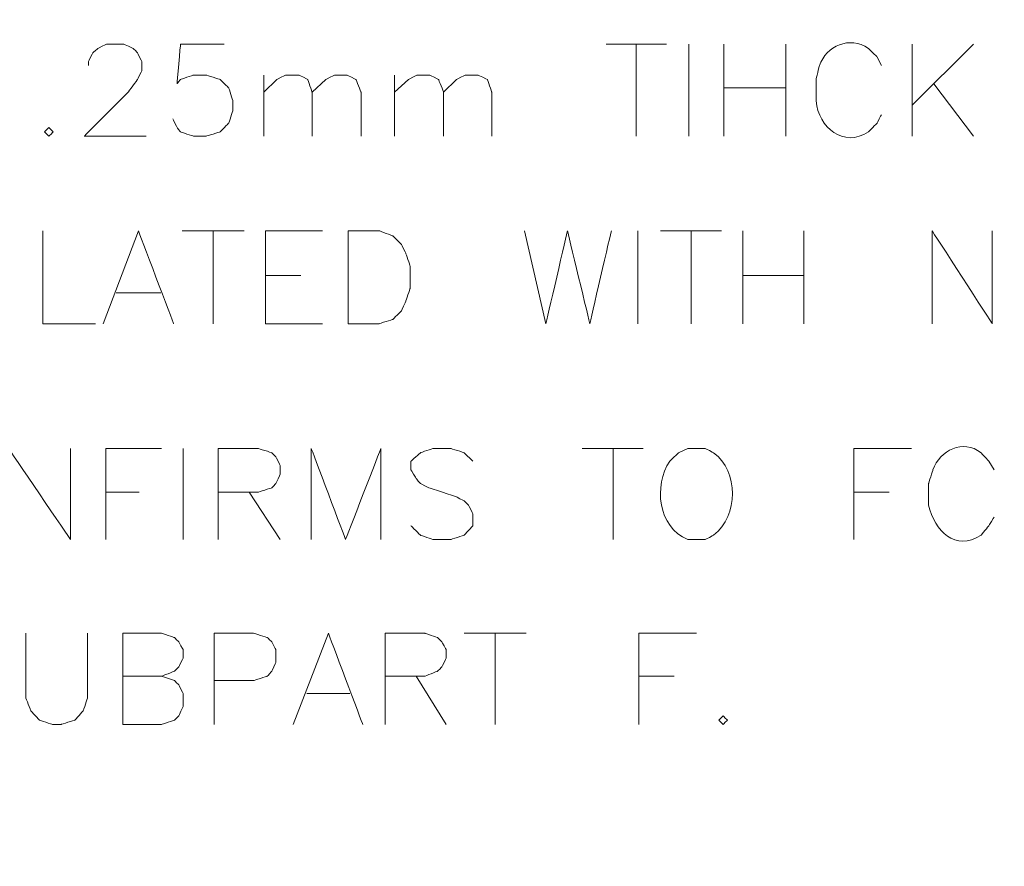
# Model space of a CAD drawing. Units: millimetres. Extents: x 0.2 to 17.4, y -12.9 to -0.7.
# Drawn here: x 12.8 to 14, y -4.4 to -3.3 of the extents above; entities that cross this region are included whole.
import ezdxf

# ---------------------------------------------------------------- set-up
doc = ezdxf.new("R2010")
doc.units = ezdxf.units.MM
doc.header["$MEASUREMENT"] = 0
doc.layers.get('0').update_dxf_attribs({"linetype": 'CONTINUOUS'})

msp = doc.modelspace()

# ---------------------------------------------------------------- linework, layer by layer
at = {"linetype": 'Continuous', "lineweight": 20}
for points, knots in [([(17.4266, -12.8961), (17.4266, -12.8961), (17.4266, -0.711), (17.4266, -0.711), (17.4266, -0.711), (17.4266, -0.711), (0.19, -0.711), (0.19, -0.711), (0.19, -0.711), (0.19, -0.711), (0.19, -12.8961), (0.19, -12.8961), (0.19, -12.8961), (0.19, -12.8961), (17.4266, -12.8961), (17.4266, -12.8961)], [0, 0, 0, 0, 0.0625, 0.0625, 0.0625, 0.062501, 0.125, 0.125, 0.125, 0.125001, 0.1875, 0.1875, 0.1875, 0.187501, 1, 1, 1, 1]), ([(13.8423, -3.3817), (13.8423, -3.3817), (13.8371, -3.3712), (13.8371, -3.3712), (13.8371, -3.3712), (13.8371, -3.3712), (13.8266, -3.3608), (13.8266, -3.3608), (13.8266, -3.3608), (13.8037, -3.3451), (13.7755, -3.3577), (13.7671, -3.3817), (13.7671, -3.3817), (13.7671, -3.3817), (13.763, -3.3984), (13.763, -3.3984), (13.763, -3.3984), (13.763, -3.3984), (13.763, -3.4245), (13.763, -3.4245), (13.763, -3.4245), (13.7661, -3.4568), (13.7964, -3.4819), (13.8266, -3.4621), (13.8266, -3.4621), (13.8266, -3.4621), (13.8371, -3.4516), (13.8371, -3.4516), (13.8371, -3.4516), (13.8371, -3.4516), (13.8423, -3.4412), (13.8423, -3.4412)], [0, 0, 0, 0, 0.03125, 0.03125, 0.03125, 0.031251, 0.0625, 0.0625, 0.0625, 0.062501, 0.09375, 0.09375, 0.09375, 0.093751, 0.125, 0.125, 0.125, 0.125001, 0.15625, 0.15625, 0.15625, 0.156251, 0.1875, 0.1875, 0.1875, 0.187501, 0.21875, 0.21875, 0.21875, 0.218751, 1, 1, 1, 1]), ([(12.8797, -3.3817), (12.8797, -3.3817), (12.8797, -3.3765), (12.8797, -3.3765), (12.8797, -3.3765), (12.8797, -3.3765), (12.8849, -3.366), (12.8849, -3.366), (12.8849, -3.366), (12.8849, -3.366), (12.8912, -3.3608), (12.8912, -3.3608), (12.8912, -3.3608), (12.8912, -3.3608), (12.9016, -3.3556), (12.9016, -3.3556), (12.9016, -3.3556), (12.9016, -3.3556), (12.9225, -3.3556), (12.9225, -3.3556), (12.9225, -3.3556), (12.9225, -3.3556), (12.934, -3.3608), (12.934, -3.3608), (12.934, -3.3608), (12.934, -3.3608), (12.9392, -3.366), (12.9392, -3.366), (12.9392, -3.366), (12.9392, -3.366), (12.9444, -3.3765), (12.9444, -3.3765), (12.9444, -3.3765), (12.9444, -3.3765), (12.9444, -3.3879), (12.9444, -3.3879), (12.9444, -3.3879), (12.9444, -3.3879), (12.9392, -3.3984), (12.9392, -3.3984), (12.9392, -3.3984), (12.9392, -3.3984), (12.9277, -3.414), (12.9277, -3.414), (12.9277, -3.414), (12.9277, -3.414), (12.8745, -3.4673), (12.8745, -3.4673), (12.8745, -3.4673), (12.8745, -3.4673), (12.9496, -3.4673), (12.9496, -3.4673)], [0, 0, 0, 0, 0.019231, 0.019231, 0.019231, 0.019232, 0.038462, 0.038462, 0.038462, 0.038463, 0.057692, 0.057692, 0.057692, 0.057693, 0.076923, 0.076923, 0.076923, 0.076924, 0.096154, 0.096154, 0.096154, 0.096155, 0.115385, 0.115385, 0.115385, 0.115386, 0.134615, 0.134615, 0.134615, 0.134616, 0.153846, 0.153846, 0.153846, 0.153847, 0.173077, 0.173077, 0.173077, 0.173078, 0.192308, 0.192308, 0.192308, 0.192309, 0.211538, 0.211538, 0.211538, 0.211539, 0.230769, 0.230769, 0.230769, 0.23077, 1, 1, 1, 1]), ([(13.0446, -3.3556), (13.0446, -3.3556), (12.9914, -3.3556), (12.9914, -3.3556), (12.9914, -3.3556), (12.9914, -3.3556), (12.9872, -3.4036), (12.9872, -3.4036), (12.9872, -3.4036), (12.9872, -3.4036), (12.9914, -3.3984), (12.9914, -3.3984), (12.9914, -3.3984), (12.9914, -3.3984), (13.007, -3.3932), (13.007, -3.3932), (13.007, -3.3932), (13.007, -3.3932), (13.0227, -3.3932), (13.0227, -3.3932), (13.0227, -3.3932), (13.0227, -3.3932), (13.0394, -3.3984), (13.0394, -3.3984), (13.0394, -3.3984), (13.0394, -3.3984), (13.0499, -3.4088), (13.0499, -3.4088), (13.0499, -3.4088), (13.0499, -3.4088), (13.0551, -3.4245), (13.0551, -3.4245), (13.0551, -3.4245), (13.0551, -3.4245), (13.0551, -3.436), (13.0551, -3.436), (13.0551, -3.436), (13.0551, -3.436), (13.0499, -3.4516), (13.0499, -3.4516), (13.0499, -3.4516), (13.0499, -3.4516), (13.0394, -3.4621), (13.0394, -3.4621), (13.0394, -3.4621), (13.0394, -3.4621), (13.0227, -3.4673), (13.0227, -3.4673), (13.0227, -3.4673), (13.0227, -3.4673), (13.007, -3.4673), (13.007, -3.4673), (13.007, -3.4673), (13.007, -3.4673), (12.9914, -3.4621), (12.9914, -3.4621), (12.9914, -3.4621), (12.9914, -3.4621), (12.9872, -3.4568), (12.9872, -3.4568), (12.9872, -3.4568), (12.9872, -3.4568), (12.982, -3.4464), (12.982, -3.4464)], [0, 0, 0, 0, 0.015625, 0.015625, 0.015625, 0.015626, 0.03125, 0.03125, 0.03125, 0.031251, 0.046875, 0.046875, 0.046875, 0.046876, 0.0625, 0.0625, 0.0625, 0.062501, 0.078125, 0.078125, 0.078125, 0.078126, 0.09375, 0.09375, 0.09375, 0.093751, 0.109375, 0.109375, 0.109375, 0.109376, 0.125, 0.125, 0.125, 0.125001, 0.140625, 0.140625, 0.140625, 0.140626, 0.15625, 0.15625, 0.15625, 0.156251, 0.171875, 0.171875, 0.171875, 0.171876, 0.1875, 0.1875, 0.1875, 0.187501, 0.203125, 0.203125, 0.203125, 0.203126, 0.21875, 0.21875, 0.21875, 0.218751, 0.234375, 0.234375, 0.234375, 0.234376, 1, 1, 1, 1]), ([(13.0927, -3.414), (13.0927, -3.414), (13.1083, -3.3984), (13.1083, -3.3984), (13.1083, -3.3984), (13.1083, -3.3984), (13.1188, -3.3932), (13.1188, -3.3932), (13.1188, -3.3932), (13.1188, -3.3932), (13.1355, -3.3932), (13.1355, -3.3932), (13.1355, -3.3932), (13.1355, -3.3932), (13.1459, -3.3984), (13.1459, -3.3984), (13.1459, -3.3984), (13.1459, -3.3984), (13.1511, -3.414), (13.1511, -3.414), (13.1511, -3.414), (13.1511, -3.414), (13.1511, -3.4673), (13.1511, -3.4673)], [0, 0, 0, 0, 0.041667, 0.041667, 0.041667, 0.041668, 0.083333, 0.083333, 0.083333, 0.083334, 0.125, 0.125, 0.125, 0.125001, 0.166667, 0.166667, 0.166667, 0.166668, 0.208333, 0.208333, 0.208333, 0.208334, 1, 1, 1, 1]), ([(13.1511, -3.414), (13.1511, -3.414), (13.1678, -3.3984), (13.1678, -3.3984), (13.1678, -3.3984), (13.1678, -3.3984), (13.1783, -3.3932), (13.1783, -3.3932), (13.1783, -3.3932), (13.1783, -3.3932), (13.1939, -3.3932), (13.1939, -3.3932), (13.1939, -3.3932), (13.1939, -3.3932), (13.2044, -3.3984), (13.2044, -3.3984), (13.2044, -3.3984), (13.2044, -3.3984), (13.2106, -3.414), (13.2106, -3.414), (13.2106, -3.414), (13.2106, -3.414), (13.2106, -3.4673), (13.2106, -3.4673)], [0, 0, 0, 0, 0.041667, 0.041667, 0.041667, 0.041668, 0.083333, 0.083333, 0.083333, 0.083334, 0.125, 0.125, 0.125, 0.125001, 0.166667, 0.166667, 0.166667, 0.166668, 0.208333, 0.208333, 0.208333, 0.208334, 1, 1, 1, 1]), ([(13.2514, -3.414), (13.2514, -3.414), (13.2681, -3.3984), (13.2681, -3.3984), (13.2681, -3.3984), (13.2681, -3.3984), (13.2785, -3.3932), (13.2785, -3.3932), (13.2785, -3.3932), (13.2785, -3.3932), (13.2942, -3.3932), (13.2942, -3.3932), (13.2942, -3.3932), (13.2942, -3.3932), (13.3046, -3.3984), (13.3046, -3.3984), (13.3046, -3.3984), (13.3046, -3.3984), (13.3109, -3.414), (13.3109, -3.414), (13.3109, -3.414), (13.3109, -3.414), (13.3109, -3.4673), (13.3109, -3.4673)], [0, 0, 0, 0, 0.041667, 0.041667, 0.041667, 0.041668, 0.083333, 0.083333, 0.083333, 0.083334, 0.125, 0.125, 0.125, 0.125001, 0.166667, 0.166667, 0.166667, 0.166668, 0.208333, 0.208333, 0.208333, 0.208334, 1, 1, 1, 1]), ([(13.3109, -3.414), (13.3109, -3.414), (13.3265, -3.3984), (13.3265, -3.3984), (13.3265, -3.3984), (13.3265, -3.3984), (13.337, -3.3932), (13.337, -3.3932), (13.337, -3.3932), (13.337, -3.3932), (13.3526, -3.3932), (13.3526, -3.3932), (13.3526, -3.3932), (13.3526, -3.3932), (13.3641, -3.3984), (13.3641, -3.3984), (13.3641, -3.3984), (13.3641, -3.3984), (13.3693, -3.414), (13.3693, -3.414), (13.3693, -3.414), (13.3693, -3.414), (13.3693, -3.4673), (13.3693, -3.4673)], [0, 0, 0, 0, 0.041667, 0.041667, 0.041667, 0.041668, 0.083333, 0.083333, 0.083333, 0.083334, 0.125, 0.125, 0.125, 0.125001, 0.166667, 0.166667, 0.166667, 0.166668, 0.208333, 0.208333, 0.208333, 0.208334, 1, 1, 1, 1]), ([(12.8316, -3.4568), (12.8316, -3.4568), (12.8264, -3.4621), (12.8264, -3.4621), (12.8264, -3.4621), (12.8264, -3.4621), (12.8316, -3.4673), (12.8316, -3.4673), (12.8316, -3.4673), (12.8316, -3.4673), (12.8369, -3.4621), (12.8369, -3.4621), (12.8369, -3.4621), (12.8369, -3.4621), (12.8316, -3.4568), (12.8316, -3.4568)], [0, 0, 0, 0, 0.0625, 0.0625, 0.0625, 0.062501, 0.125, 0.125, 0.125, 0.125001, 0.1875, 0.1875, 0.1875, 0.187501, 1, 1, 1, 1]), ([(12.8243, -3.5821), (12.8243, -3.5821), (12.8243, -3.6949), (12.8243, -3.6949), (12.8243, -3.6949), (12.8243, -3.6949), (12.888, -3.6949), (12.888, -3.6949)], [0, 0, 0, 0, 0.125, 0.125, 0.125, 0.125001, 1, 1, 1, 1]), ([(12.8974, -3.6949), (12.8974, -3.6949), (12.9402, -3.5821), (12.9402, -3.5821), (12.9402, -3.5821), (12.9402, -3.5821), (12.983, -3.6949), (12.983, -3.6949)], [0, 0, 0, 0, 0.125, 0.125, 0.125, 0.125001, 1, 1, 1, 1]), ([(13.0947, -3.6949), (13.0947, -3.6949), (13.0947, -3.5821), (13.0947, -3.5821), (13.0947, -3.5821), (13.0947, -3.5821), (13.1637, -3.5821), (13.1637, -3.5821)], [0, 0, 0, 0, 0.125, 0.125, 0.125, 0.125001, 1, 1, 1, 1]), ([(13.195, -3.6949), (13.195, -3.6949), (13.195, -3.5821), (13.195, -3.5821), (13.195, -3.5821), (13.195, -3.5821), (13.2326, -3.5821), (13.2326, -3.5821), (13.2326, -3.5821), (13.2326, -3.5821), (13.2493, -3.5884), (13.2493, -3.5884), (13.2493, -3.5884), (13.2493, -3.5884), (13.2597, -3.5988), (13.2597, -3.5988), (13.2597, -3.5988), (13.2597, -3.5988), (13.2649, -3.6093), (13.2649, -3.6093), (13.2649, -3.6093), (13.2649, -3.6093), (13.2702, -3.6249), (13.2702, -3.6249), (13.2702, -3.6249), (13.2702, -3.6249), (13.2702, -3.6521), (13.2702, -3.6521), (13.2702, -3.6521), (13.2702, -3.6521), (13.2649, -3.6677), (13.2649, -3.6677), (13.2649, -3.6677), (13.2649, -3.6677), (13.2597, -3.6792), (13.2597, -3.6792), (13.2597, -3.6792), (13.2597, -3.6792), (13.2493, -3.6897), (13.2493, -3.6897), (13.2493, -3.6897), (13.2493, -3.6897), (13.2326, -3.6949), (13.2326, -3.6949), (13.2326, -3.6949), (13.2326, -3.6949), (13.195, -3.6949), (13.195, -3.6949)], [0, 0, 0, 0, 0.020833, 0.020833, 0.020833, 0.020834, 0.041667, 0.041667, 0.041667, 0.041668, 0.0625, 0.0625, 0.0625, 0.062501, 0.083333, 0.083333, 0.083333, 0.083334, 0.104167, 0.104167, 0.104167, 0.104168, 0.125, 0.125, 0.125, 0.125001, 0.145833, 0.145833, 0.145833, 0.145834, 0.166667, 0.166667, 0.166667, 0.166668, 0.1875, 0.1875, 0.1875, 0.187501, 0.208333, 0.208333, 0.208333, 0.208334, 0.229167, 0.229167, 0.229167, 0.229168, 1, 1, 1, 1]), ([(13.409, -3.5821), (13.409, -3.5821), (13.4351, -3.6949), (13.4351, -3.6949), (13.4351, -3.6949), (13.4351, -3.6949), (13.4612, -3.5821), (13.4612, -3.5821), (13.4612, -3.5821), (13.4612, -3.5821), (13.4884, -3.6949), (13.4884, -3.6949), (13.4884, -3.6949), (13.4884, -3.6949), (13.5145, -3.5821), (13.5145, -3.5821)], [0, 0, 0, 0, 0.0625, 0.0625, 0.0625, 0.062501, 0.125, 0.125, 0.125, 0.125001, 0.1875, 0.1875, 0.1875, 0.187501, 1, 1, 1, 1]), ([(13.9039, -3.6949), (13.9039, -3.6949), (13.9039, -3.5821), (13.9039, -3.5821), (13.9039, -3.5821), (13.9039, -3.5821), (13.977, -3.6949), (13.977, -3.6949), (13.977, -3.6949), (13.977, -3.6949), (13.977, -3.5821), (13.977, -3.5821)], [0, 0, 0, 0, 0.083333, 0.083333, 0.083333, 0.083334, 0.166667, 0.166667, 0.166667, 0.166668, 1, 1, 1, 1]), ([(13.9791, -3.8724), (13.9791, -3.8724), (13.9728, -3.8619), (13.9728, -3.8619), (13.9728, -3.8619), (13.9728, -3.8619), (13.9634, -3.8515), (13.9634, -3.8515), (13.9634, -3.8515), (13.9415, -3.8348), (13.9133, -3.8484), (13.9049, -3.8724), (13.9049, -3.8724), (13.9049, -3.8724), (13.8997, -3.8891), (13.8997, -3.8891), (13.8997, -3.8891), (13.8997, -3.8891), (13.8997, -3.9152), (13.8997, -3.9152), (13.8997, -3.9152), (13.907, -3.9465), (13.9321, -3.9716), (13.9634, -3.9517), (13.9634, -3.9517), (13.9634, -3.9517), (13.9728, -3.9402), (13.9728, -3.9402), (13.9728, -3.9402), (13.9728, -3.9402), (13.9791, -3.9298), (13.9791, -3.9298)], [0, 0, 0, 0, 0.03125, 0.03125, 0.03125, 0.031251, 0.0625, 0.0625, 0.0625, 0.062501, 0.09375, 0.09375, 0.09375, 0.093751, 0.125, 0.125, 0.125, 0.125001, 0.15625, 0.15625, 0.15625, 0.156251, 0.1875, 0.1875, 0.1875, 0.187501, 0.21875, 0.21875, 0.21875, 0.218751, 1, 1, 1, 1]), ([(12.7826, -3.9569), (12.7826, -3.9569), (12.7826, -3.8463), (12.7826, -3.8463), (12.7826, -3.8463), (12.7826, -3.8463), (12.8577, -3.9569), (12.8577, -3.9569), (12.8577, -3.9569), (12.8577, -3.9569), (12.8577, -3.8463), (12.8577, -3.8463)], [0, 0, 0, 0, 0.083333, 0.083333, 0.083333, 0.083334, 0.166667, 0.166667, 0.166667, 0.166668, 1, 1, 1, 1]), ([(12.9006, -3.9569), (12.9006, -3.9569), (12.9006, -3.8463), (12.9006, -3.8463), (12.9006, -3.8463), (12.9006, -3.8463), (12.9684, -3.8463), (12.9684, -3.8463)], [0, 0, 0, 0, 0.125, 0.125, 0.125, 0.125001, 1, 1, 1, 1]), ([(13.0373, -3.9569), (13.0373, -3.9569), (13.0373, -3.8463), (13.0373, -3.8463), (13.0373, -3.8463), (13.0373, -3.8463), (13.0854, -3.8463), (13.0854, -3.8463), (13.0854, -3.8463), (13.0854, -3.8463), (13.1021, -3.8515), (13.1021, -3.8515), (13.1021, -3.8515), (13.1021, -3.8515), (13.1073, -3.8567), (13.1073, -3.8567), (13.1073, -3.8567), (13.1073, -3.8567), (13.1125, -3.8672), (13.1125, -3.8672), (13.1125, -3.8672), (13.1125, -3.8672), (13.1125, -3.8776), (13.1125, -3.8776), (13.1125, -3.8776), (13.1125, -3.8776), (13.1073, -3.8891), (13.1073, -3.8891), (13.1073, -3.8891), (13.1073, -3.8891), (13.1021, -3.8943), (13.1021, -3.8943), (13.1021, -3.8943), (13.1021, -3.8943), (13.0854, -3.8995), (13.0854, -3.8995), (13.0854, -3.8995), (13.0854, -3.8995), (13.0373, -3.8995), (13.0373, -3.8995)], [0, 0, 0, 0, 0.025, 0.025, 0.025, 0.025001, 0.05, 0.05, 0.05, 0.050001, 0.075, 0.075, 0.075, 0.075001, 0.1, 0.1, 0.1, 0.100001, 0.125, 0.125, 0.125, 0.125001, 0.15, 0.15, 0.15, 0.150001, 0.175, 0.175, 0.175, 0.175001, 0.2, 0.2, 0.2, 0.200001, 0.225, 0.225, 0.225, 0.225001, 1, 1, 1, 1]), ([(13.1501, -3.9569), (13.1501, -3.9569), (13.1501, -3.8463), (13.1501, -3.8463), (13.1501, -3.8463), (13.1501, -3.8463), (13.1918, -3.9569), (13.1918, -3.9569), (13.1918, -3.9569), (13.1918, -3.9569), (13.2347, -3.8463), (13.2347, -3.8463), (13.2347, -3.8463), (13.2347, -3.8463), (13.2347, -3.9569), (13.2347, -3.9569)], [0, 0, 0, 0, 0.0625, 0.0625, 0.0625, 0.062501, 0.125, 0.125, 0.125, 0.125001, 0.1875, 0.1875, 0.1875, 0.187501, 1, 1, 1, 1]), ([(13.3464, -3.8619), (13.3464, -3.8619), (13.3359, -3.8515), (13.3359, -3.8515), (13.3359, -3.8515), (13.3359, -3.8515), (13.3192, -3.8463), (13.3192, -3.8463), (13.3192, -3.8463), (13.3192, -3.8463), (13.2983, -3.8463), (13.2983, -3.8463), (13.2983, -3.8463), (13.2983, -3.8463), (13.2827, -3.8515), (13.2827, -3.8515), (13.2827, -3.8515), (13.2827, -3.8515), (13.2712, -3.8619), (13.2712, -3.8619), (13.2712, -3.8619), (13.2712, -3.8619), (13.2712, -3.8724), (13.2712, -3.8724), (13.2712, -3.8724), (13.2712, -3.8724), (13.2775, -3.8828), (13.2775, -3.8828), (13.2775, -3.8828), (13.2775, -3.8828), (13.2827, -3.8891), (13.2827, -3.8891), (13.2827, -3.8891), (13.2827, -3.8891), (13.2931, -3.8943), (13.2931, -3.8943), (13.2931, -3.8943), (13.2931, -3.8943), (13.3255, -3.9047), (13.3255, -3.9047), (13.3255, -3.9047), (13.3255, -3.9047), (13.3359, -3.91), (13.3359, -3.91), (13.3359, -3.91), (13.3359, -3.91), (13.3412, -3.9152), (13.3412, -3.9152), (13.3412, -3.9152), (13.3412, -3.9152), (13.3464, -3.9256), (13.3464, -3.9256), (13.3464, -3.9256), (13.3464, -3.9256), (13.3464, -3.9402), (13.3464, -3.9402), (13.3464, -3.9402), (13.3464, -3.9402), (13.3359, -3.9517), (13.3359, -3.9517), (13.3359, -3.9517), (13.3359, -3.9517), (13.3192, -3.9569), (13.3192, -3.9569), (13.3192, -3.9569), (13.3192, -3.9569), (13.2983, -3.9569), (13.2983, -3.9569), (13.2983, -3.9569), (13.2983, -3.9569), (13.2827, -3.9517), (13.2827, -3.9517), (13.2827, -3.9517), (13.2827, -3.9517), (13.2712, -3.9402), (13.2712, -3.9402)], [0, 0, 0, 0, 0.013158, 0.013158, 0.013158, 0.013159, 0.026316, 0.026316, 0.026316, 0.026317, 0.039474, 0.039474, 0.039474, 0.039475, 0.052632, 0.052632, 0.052632, 0.052633, 0.065789, 0.065789, 0.065789, 0.06579, 0.078947, 0.078947, 0.078947, 0.078948, 0.092105, 0.092105, 0.092105, 0.092106, 0.105263, 0.105263, 0.105263, 0.105264, 0.118421, 0.118421, 0.118421, 0.118422, 0.131579, 0.131579, 0.131579, 0.13158, 0.144737, 0.144737, 0.144737, 0.144738, 0.157895, 0.157895, 0.157895, 0.157896, 0.171053, 0.171053, 0.171053, 0.171054, 0.184211, 0.184211, 0.184211, 0.184212, 0.197368, 0.197368, 0.197368, 0.197369, 0.210526, 0.210526, 0.210526, 0.210527, 0.223684, 0.223684, 0.223684, 0.223685, 0.236842, 0.236842, 0.236842, 0.236843, 1, 1, 1, 1]), ([(13.6074, -3.8463), (13.6074, -3.8463), (13.5959, -3.8515), (13.5959, -3.8515), (13.5959, -3.8515), (13.5959, -3.8515), (13.5855, -3.8619), (13.5855, -3.8619), (13.5855, -3.8619), (13.5656, -3.8912), (13.5708, -3.9423), (13.6074, -3.9569), (13.6074, -3.9569), (13.6074, -3.9569), (13.6283, -3.9569), (13.6283, -3.9569), (13.6283, -3.9569), (13.6283, -3.9569), (13.6387, -3.9517), (13.6387, -3.9517), (13.6387, -3.9517), (13.669, -3.9277), (13.669, -3.8745), (13.6387, -3.8515), (13.6387, -3.8515), (13.6387, -3.8515), (13.6283, -3.8463), (13.6283, -3.8463), (13.6283, -3.8463), (13.6283, -3.8463), (13.6074, -3.8463), (13.6074, -3.8463)], [0, 0, 0, 0, 0.03125, 0.03125, 0.03125, 0.031251, 0.0625, 0.0625, 0.0625, 0.062501, 0.09375, 0.09375, 0.09375, 0.093751, 0.125, 0.125, 0.125, 0.125001, 0.15625, 0.15625, 0.15625, 0.156251, 0.1875, 0.1875, 0.1875, 0.187501, 0.21875, 0.21875, 0.21875, 0.218751, 1, 1, 1, 1]), ([(13.8089, -3.9569), (13.8089, -3.9569), (13.8089, -3.8463), (13.8089, -3.8463), (13.8089, -3.8463), (13.8089, -3.8463), (13.8788, -3.8463), (13.8788, -3.8463)], [0, 0, 0, 0, 0.125, 0.125, 0.125, 0.125001, 1, 1, 1, 1]), ([(12.8035, -4.0707), (12.8035, -4.0707), (12.8035, -4.149), (12.8035, -4.149), (12.8035, -4.149), (12.8035, -4.149), (12.8097, -4.1647), (12.8097, -4.1647), (12.8097, -4.1647), (12.8097, -4.1647), (12.8202, -4.1762), (12.8202, -4.1762), (12.8202, -4.1762), (12.8202, -4.1762), (12.8358, -4.1814), (12.8358, -4.1814), (12.8358, -4.1814), (12.8358, -4.1814), (12.8463, -4.1814), (12.8463, -4.1814), (12.8463, -4.1814), (12.8463, -4.1814), (12.863, -4.1762), (12.863, -4.1762), (12.863, -4.1762), (12.863, -4.1762), (12.8734, -4.1647), (12.8734, -4.1647), (12.8734, -4.1647), (12.8734, -4.1647), (12.8786, -4.149), (12.8786, -4.149), (12.8786, -4.149), (12.8786, -4.149), (12.8786, -4.0707), (12.8786, -4.0707)], [0, 0, 0, 0, 0.027778, 0.027778, 0.027778, 0.027779, 0.055556, 0.055556, 0.055556, 0.055557, 0.083333, 0.083333, 0.083333, 0.083334, 0.111111, 0.111111, 0.111111, 0.111112, 0.138889, 0.138889, 0.138889, 0.13889, 0.166667, 0.166667, 0.166667, 0.166668, 0.194444, 0.194444, 0.194444, 0.194445, 0.222222, 0.222222, 0.222222, 0.222223, 1, 1, 1, 1]), ([(12.9214, -4.1814), (12.9214, -4.1814), (12.9214, -4.0707), (12.9214, -4.0707), (12.9214, -4.0707), (12.9214, -4.0707), (12.9684, -4.0707), (12.9684, -4.0707), (12.9684, -4.0707), (12.9684, -4.0707), (12.9841, -4.076), (12.9841, -4.076), (12.9841, -4.076), (12.9841, -4.076), (12.9893, -4.0812), (12.9893, -4.0812), (12.9893, -4.0812), (12.9893, -4.0812), (12.9945, -4.0906), (12.9945, -4.0906), (12.9945, -4.0906), (12.9945, -4.0906), (12.9945, -4.101), (12.9945, -4.101), (12.9945, -4.101), (12.9945, -4.101), (12.9893, -4.1115), (12.9893, -4.1115), (12.9893, -4.1115), (12.9893, -4.1115), (12.9841, -4.1167), (12.9841, -4.1167), (12.9841, -4.1167), (12.9841, -4.1167), (12.9684, -4.1229), (12.9684, -4.1229), (12.9684, -4.1229), (12.9684, -4.1229), (12.9214, -4.1229), (12.9214, -4.1229)], [0, 0, 0, 0, 0.025, 0.025, 0.025, 0.025001, 0.05, 0.05, 0.05, 0.050001, 0.075, 0.075, 0.075, 0.075001, 0.1, 0.1, 0.1, 0.100001, 0.125, 0.125, 0.125, 0.125001, 0.15, 0.15, 0.15, 0.150001, 0.175, 0.175, 0.175, 0.175001, 0.2, 0.2, 0.2, 0.200001, 0.225, 0.225, 0.225, 0.225001, 1, 1, 1, 1]), ([(13.0321, -4.1814), (13.0321, -4.1814), (13.0321, -4.0707), (13.0321, -4.0707), (13.0321, -4.0707), (13.0321, -4.0707), (13.0801, -4.0707), (13.0801, -4.0707), (13.0801, -4.0707), (13.0801, -4.0707), (13.0968, -4.076), (13.0968, -4.076), (13.0968, -4.076), (13.0968, -4.076), (13.1021, -4.0812), (13.1021, -4.0812), (13.1021, -4.0812), (13.1021, -4.0812), (13.1073, -4.0906), (13.1073, -4.0906), (13.1073, -4.0906), (13.1073, -4.0906), (13.1073, -4.1062), (13.1073, -4.1062), (13.1073, -4.1062), (13.1073, -4.1062), (13.1021, -4.1167), (13.1021, -4.1167), (13.1021, -4.1167), (13.1021, -4.1167), (13.0968, -4.1229), (13.0968, -4.1229), (13.0968, -4.1229), (13.0968, -4.1229), (13.0801, -4.1282), (13.0801, -4.1282), (13.0801, -4.1282), (13.0801, -4.1282), (13.0321, -4.1282), (13.0321, -4.1282)], [0, 0, 0, 0, 0.025, 0.025, 0.025, 0.025001, 0.05, 0.05, 0.05, 0.050001, 0.075, 0.075, 0.075, 0.075001, 0.1, 0.1, 0.1, 0.100001, 0.125, 0.125, 0.125, 0.125001, 0.15, 0.15, 0.15, 0.150001, 0.175, 0.175, 0.175, 0.175001, 0.2, 0.2, 0.2, 0.200001, 0.225, 0.225, 0.225, 0.225001, 1, 1, 1, 1]), ([(13.1282, -4.1814), (13.1282, -4.1814), (13.171, -4.0707), (13.171, -4.0707), (13.171, -4.0707), (13.171, -4.0707), (13.2127, -4.1814), (13.2127, -4.1814)], [0, 0, 0, 0, 0.125, 0.125, 0.125, 0.125001, 1, 1, 1, 1]), ([(13.2399, -4.1814), (13.2399, -4.1814), (13.2399, -4.0707), (13.2399, -4.0707), (13.2399, -4.0707), (13.2399, -4.0707), (13.2879, -4.0707), (13.2879, -4.0707), (13.2879, -4.0707), (13.2879, -4.0707), (13.3036, -4.076), (13.3036, -4.076), (13.3036, -4.076), (13.3036, -4.076), (13.3088, -4.0812), (13.3088, -4.0812), (13.3088, -4.0812), (13.3088, -4.0812), (13.314, -4.0906), (13.314, -4.0906), (13.314, -4.0906), (13.314, -4.0906), (13.314, -4.101), (13.314, -4.101), (13.314, -4.101), (13.314, -4.101), (13.3088, -4.1115), (13.3088, -4.1115), (13.3088, -4.1115), (13.3088, -4.1115), (13.3036, -4.1167), (13.3036, -4.1167), (13.3036, -4.1167), (13.3036, -4.1167), (13.2879, -4.1229), (13.2879, -4.1229), (13.2879, -4.1229), (13.2879, -4.1229), (13.2399, -4.1229), (13.2399, -4.1229)], [0, 0, 0, 0, 0.025, 0.025, 0.025, 0.025001, 0.05, 0.05, 0.05, 0.050001, 0.075, 0.075, 0.075, 0.075001, 0.1, 0.1, 0.1, 0.100001, 0.125, 0.125, 0.125, 0.125001, 0.15, 0.15, 0.15, 0.150001, 0.175, 0.175, 0.175, 0.175001, 0.2, 0.2, 0.2, 0.200001, 0.225, 0.225, 0.225, 0.225001, 1, 1, 1, 1]), ([(13.5479, -4.1814), (13.5479, -4.1814), (13.5479, -4.0707), (13.5479, -4.0707), (13.5479, -4.0707), (13.5479, -4.0707), (13.6178, -4.0707), (13.6178, -4.0707)], [0, 0, 0, 0, 0.125, 0.125, 0.125, 0.125001, 1, 1, 1, 1]), ([(12.9684, -4.1229), (12.9684, -4.1229), (12.9841, -4.1282), (12.9841, -4.1282), (12.9841, -4.1282), (12.9841, -4.1282), (12.9893, -4.1334), (12.9893, -4.1334), (12.9893, -4.1334), (12.9893, -4.1334), (12.9945, -4.1438), (12.9945, -4.1438), (12.9945, -4.1438), (12.9945, -4.1438), (12.9945, -4.1595), (12.9945, -4.1595), (12.9945, -4.1595), (12.9945, -4.1595), (12.9893, -4.171), (12.9893, -4.171), (12.9893, -4.171), (12.9893, -4.171), (12.9841, -4.1762), (12.9841, -4.1762), (12.9841, -4.1762), (12.9841, -4.1762), (12.9684, -4.1814), (12.9684, -4.1814), (12.9684, -4.1814), (12.9684, -4.1814), (12.9214, -4.1814), (12.9214, -4.1814)], [0, 0, 0, 0, 0.03125, 0.03125, 0.03125, 0.031251, 0.0625, 0.0625, 0.0625, 0.062501, 0.09375, 0.09375, 0.09375, 0.093751, 0.125, 0.125, 0.125, 0.125001, 0.15625, 0.15625, 0.15625, 0.156251, 0.1875, 0.1875, 0.1875, 0.187501, 0.21875, 0.21875, 0.21875, 0.218751, 1, 1, 1, 1]), ([(13.6502, -4.171), (13.6502, -4.171), (13.645, -4.1762), (13.645, -4.1762), (13.645, -4.1762), (13.645, -4.1762), (13.6502, -4.1814), (13.6502, -4.1814), (13.6502, -4.1814), (13.6502, -4.1814), (13.6554, -4.1762), (13.6554, -4.1762), (13.6554, -4.1762), (13.6554, -4.1762), (13.6502, -4.171), (13.6502, -4.171)], [0, 0, 0, 0, 0.0625, 0.0625, 0.0625, 0.062501, 0.125, 0.125, 0.125, 0.125001, 0.1875, 0.1875, 0.1875, 0.187501, 1, 1, 1, 1])]:
    msp.add_open_spline(points, degree=3, knots=knots, dxfattribs=at)
for points in [[(13.5082, -3.3556), (13.5082, -3.3556), (13.5813, -3.3556), (13.5813, -3.3556)], [(13.5447, -3.3556), (13.5447, -3.3556), (13.5447, -3.4673), (13.5447, -3.4673)], [(13.6084, -3.3556), (13.6084, -3.3556), (13.6084, -3.4673), (13.6084, -3.4673)], [(13.6512, -3.3556), (13.6512, -3.3556), (13.6512, -3.4673), (13.6512, -3.4673)], [(13.7264, -3.3556), (13.7264, -3.3556), (13.7264, -3.4673), (13.7264, -3.4673)], [(13.8799, -3.3556), (13.8799, -3.3556), (13.8799, -3.4673), (13.8799, -3.4673)], [(13.954, -3.3556), (13.954, -3.3556), (13.8799, -3.4297), (13.8799, -3.4297)], [(13.0927, -3.3932), (13.0927, -3.3932), (13.0927, -3.4673), (13.0927, -3.4673)], [(13.2514, -3.3932), (13.2514, -3.3932), (13.2514, -3.4673), (13.2514, -3.4673)], [(13.906, -3.4036), (13.906, -3.4036), (13.954, -3.4673), (13.954, -3.4673)], [(13.6512, -3.4088), (13.6512, -3.4088), (13.7264, -3.4088), (13.7264, -3.4088)], [(12.9935, -3.5821), (12.9935, -3.5821), (13.0686, -3.5821), (13.0686, -3.5821)], [(13.0311, -3.5821), (13.0311, -3.5821), (13.0311, -3.6949), (13.0311, -3.6949)], [(13.5468, -3.5821), (13.5468, -3.5821), (13.5468, -3.6949), (13.5468, -3.6949)], [(13.574, -3.5821), (13.574, -3.5821), (13.6481, -3.5821), (13.6481, -3.5821)], [(13.6116, -3.5821), (13.6116, -3.5821), (13.6116, -3.6949), (13.6116, -3.6949)], [(13.6742, -3.5821), (13.6742, -3.5821), (13.6742, -3.6949), (13.6742, -3.6949)], [(13.7483, -3.5821), (13.7483, -3.5821), (13.7483, -3.6949), (13.7483, -3.6949)], [(13.0947, -3.6364), (13.0947, -3.6364), (13.1376, -3.6364), (13.1376, -3.6364)], [(13.6742, -3.6364), (13.6742, -3.6364), (13.7483, -3.6364), (13.7483, -3.6364)], [(12.9131, -3.6573), (12.9131, -3.6573), (12.9674, -3.6573), (12.9674, -3.6573)], [(13.0947, -3.6949), (13.0947, -3.6949), (13.1637, -3.6949), (13.1637, -3.6949)], [(12.9945, -3.8463), (12.9945, -3.8463), (12.9945, -3.9569), (12.9945, -3.9569)], [(13.479, -3.8463), (13.479, -3.8463), (13.5531, -3.8463), (13.5531, -3.8463)], [(13.5166, -3.8463), (13.5166, -3.8463), (13.5166, -3.9569), (13.5166, -3.9569)], [(12.9006, -3.8995), (12.9006, -3.8995), (12.9413, -3.8995), (12.9413, -3.8995)], [(13.0749, -3.8995), (13.0749, -3.8995), (13.1125, -3.9569), (13.1125, -3.9569)], [(13.8089, -3.8995), (13.8089, -3.8995), (13.8517, -3.8995), (13.8517, -3.8995)], [(13.3359, -4.0707), (13.3359, -4.0707), (13.4111, -4.0707), (13.4111, -4.0707)], [(13.3735, -4.0707), (13.3735, -4.0707), (13.3735, -4.1814), (13.3735, -4.1814)], [(13.2775, -4.1229), (13.2775, -4.1229), (13.314, -4.1814), (13.314, -4.1814)], [(13.5479, -4.1229), (13.5479, -4.1229), (13.5907, -4.1229), (13.5907, -4.1229)], [(13.1449, -4.1438), (13.1449, -4.1438), (13.1971, -4.1438), (13.1971, -4.1438)]]:
    msp.add_open_spline(points, degree=3, dxfattribs=at)

doc.saveas('drawing.dxf')
